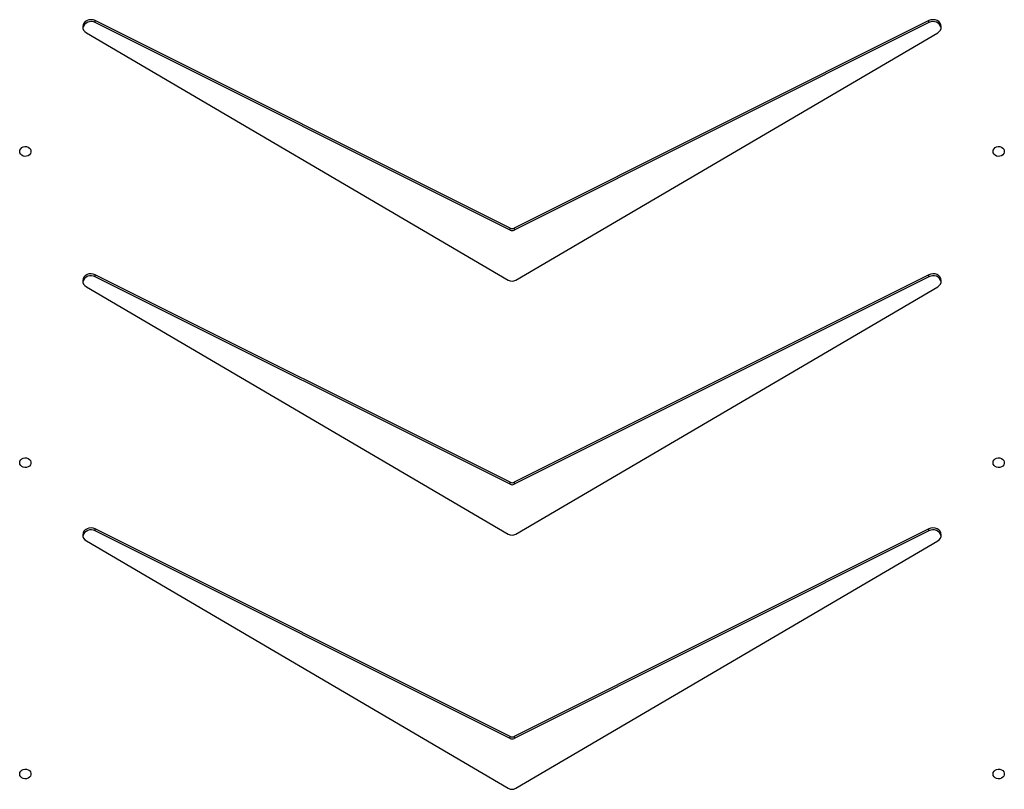
# Model space of a CAD drawing. Units: millimetres. Extents: x -7828 to 351518, y -3372 to 12483.
# Drawn here: x 3016 to 3755, y 6608 to 7185 of the extents above; entities that cross this region are included whole.
import ezdxf

# ---------------------------------------------------------------- set-up
doc = ezdxf.new("R2010")
doc.units = ezdxf.units.MM
doc.layers.add('Toestel 2D', color=7, linetype='Continuous', lineweight=20)

# ---------------------------------------------------------------- blocks, each defined once
blk = doc.blocks.new('3431')
at = {"color": 7, "linetype": 'Continuous', "lineweight": 25}
for p, q in [((2246.001, 739.165), (2214.356, 720.619)), ((2278.206, 720.619), (2246.561, 739.165)), ((2215.013, 719.859), (2246.131, 735.418)), ((2215.013, 719.709), (2246.131, 735.268)), ((2246.131, 735.268), (2246.131, 735.418)), ((2246.431, 735.418), (2277.548, 719.859)), ((2246.431, 735.418), (2246.431, 735.268)), ((2246.431, 735.268), (2277.548, 719.709)), ((2246.001, 720.113), (2214.356, 701.566)), ((2278.206, 701.566), (2246.561, 720.113)), ((2215.013, 719.859), (2215.013, 719.709)), ((2277.548, 719.859), (2277.548, 719.709)), ((2215.013, 700.806), (2246.131, 716.365)), ((2246.131, 716.215), (2246.131, 716.365)), ((2246.431, 716.365), (2277.548, 700.806)), ((2246.431, 716.365), (2246.431, 716.215)), ((2215.013, 700.656), (2246.131, 716.215)), ((2246.431, 716.215), (2277.548, 700.656)), ((2246.001, 701.06), (2214.356, 682.513)), ((2215.013, 700.806), (2215.013, 700.656)), ((2278.206, 682.513), (2246.561, 701.06)), ((2277.548, 700.806), (2277.548, 700.656)), ((2215.013, 681.754), (2246.131, 697.313)), ((2215.013, 681.604), (2246.131, 697.163)), ((2246.131, 697.163), (2246.131, 697.313)), ((2246.431, 697.313), (2277.548, 681.754)), ((2246.431, 697.313), (2246.431, 697.163)), ((2246.431, 697.163), (2277.548, 681.604)), ((2215.013, 681.754), (2215.013, 681.604)), ((2277.548, 681.754), (2277.548, 681.604))]:
    blk.add_line(p, q, dxfattribs=at)
at = {"color": 7, "linetype": 'Continuous', "lineweight": 25, "flags": 128}
for points in [[(2210.206, 738.091), (2210.187, 737.982), (2210.132, 737.883), (2210.046, 737.803), (2209.936, 737.748), (2209.813, 737.724), (2209.686, 737.732), (2209.568, 737.772), (2209.469, 737.84), (2209.398, 737.931), (2209.361, 738.036), (2209.361, 738.145), (2209.398, 738.25), (2209.469, 738.341), (2209.568, 738.409), (2209.686, 738.449), (2209.813, 738.458), (2209.936, 738.433), (2210.046, 738.378), (2210.132, 738.298), (2210.187, 738.199), (2210.206, 738.091)], [(2283.206, 738.091), (2283.187, 737.982), (2283.132, 737.883), (2283.046, 737.803), (2282.936, 737.748), (2282.813, 737.724), (2282.686, 737.732), (2282.568, 737.772), (2282.469, 737.84), (2282.398, 737.931), (2282.361, 738.036), (2282.361, 738.145), (2282.398, 738.25), (2282.469, 738.341), (2282.568, 738.409), (2282.686, 738.449), (2282.813, 738.458), (2282.936, 738.433), (2283.046, 738.378), (2283.132, 738.298), (2283.187, 738.199), (2283.206, 738.091)], [(2214.356, 720.619), (2214.237, 720.528), (2214.149, 720.414), (2214.097, 720.285), (2214.084, 720.148), (2214.112, 720.013), (2214.178, 719.889), (2214.278, 719.783), (2214.406, 719.703), (2214.554, 719.653), (2214.711, 719.637), (2214.867, 719.656), (2215.013, 719.709)], [(2277.548, 719.709), (2277.694, 719.656), (2277.851, 719.637), (2278.008, 719.653), (2278.156, 719.703), (2278.284, 719.783), (2278.384, 719.889), (2278.45, 720.013), (2278.478, 720.148), (2278.465, 720.285), (2278.413, 720.414), (2278.325, 720.528), (2278.206, 720.619)], [(2210.206, 714.751), (2210.187, 714.642), (2210.132, 714.543), (2210.046, 714.463), (2209.936, 714.408), (2209.813, 714.384), (2209.686, 714.392), (2209.568, 714.432), (2209.469, 714.5), (2209.398, 714.591), (2209.361, 714.696), (2209.361, 714.806), (2209.398, 714.911), (2209.469, 715.001), (2209.568, 715.07), (2209.686, 715.11), (2209.813, 715.118), (2209.936, 715.093), (2210.046, 715.039), (2210.132, 714.958), (2210.187, 714.859), (2210.206, 714.751)], [(2283.206, 714.751), (2283.187, 714.642), (2283.132, 714.543), (2283.046, 714.463), (2282.936, 714.408), (2282.813, 714.384), (2282.686, 714.392), (2282.568, 714.432), (2282.469, 714.5), (2282.398, 714.591), (2282.361, 714.696), (2282.361, 714.806), (2282.398, 714.911), (2282.469, 715.001), (2282.568, 715.07), (2282.686, 715.11), (2282.813, 715.118), (2282.936, 715.093), (2283.046, 715.039), (2283.132, 714.958), (2283.187, 714.859), (2283.206, 714.751)], [(2214.356, 701.566), (2214.237, 701.475), (2214.149, 701.362), (2214.097, 701.232), (2214.084, 701.096), (2214.112, 700.961), (2214.178, 700.836), (2214.278, 700.731), (2214.406, 700.65), (2214.554, 700.6), (2214.711, 700.584), (2214.867, 700.604), (2215.013, 700.656)], [(2277.548, 700.656), (2277.694, 700.604), (2277.851, 700.584), (2278.008, 700.6), (2278.156, 700.65), (2278.284, 700.731), (2278.384, 700.836), (2278.45, 700.961), (2278.478, 701.096), (2278.465, 701.232), (2278.413, 701.362), (2278.324, 701.475), (2278.206, 701.566)], [(2210.206, 691.411), (2210.187, 691.303), (2210.132, 691.204), (2210.046, 691.123), (2209.936, 691.068), (2209.813, 691.044), (2209.686, 691.052), (2209.568, 691.092), (2209.469, 691.161), (2209.398, 691.251), (2209.361, 691.356), (2209.361, 691.466), (2209.398, 691.571), (2209.469, 691.661), (2209.568, 691.73), (2209.686, 691.77), (2209.813, 691.778), (2209.936, 691.754), (2210.046, 691.699), (2210.132, 691.618), (2210.187, 691.52), (2210.206, 691.411)], [(2283.206, 691.411), (2283.187, 691.303), (2283.132, 691.204), (2283.046, 691.123), (2282.936, 691.068), (2282.813, 691.044), (2282.686, 691.052), (2282.568, 691.092), (2282.469, 691.161), (2282.398, 691.251), (2282.361, 691.356), (2282.361, 691.466), (2282.398, 691.571), (2282.469, 691.661), (2282.568, 691.73), (2282.686, 691.77), (2282.813, 691.778), (2282.936, 691.754), (2283.046, 691.699), (2283.132, 691.618), (2283.187, 691.52), (2283.206, 691.411)], [(2214.356, 682.513), (2214.237, 682.423), (2214.149, 682.309), (2214.097, 682.18), (2214.084, 682.043), (2214.112, 681.908), (2214.178, 681.784), (2214.278, 681.678), (2214.406, 681.598), (2214.554, 681.548), (2214.711, 681.532), (2214.867, 681.551), (2215.013, 681.604)], [(2277.548, 681.604), (2277.694, 681.551), (2277.851, 681.532), (2278.008, 681.548), (2278.156, 681.598), (2278.284, 681.678), (2278.384, 681.784), (2278.45, 681.908), (2278.478, 682.043), (2278.465, 682.18), (2278.413, 682.309), (2278.324, 682.423), (2278.206, 682.513)]]:
    blk.add_lwpolyline(points, dxfattribs=at)
at = {"color": 7, "linetype": 'Continuous', "lineweight": 25}
for centre, radius, start, end in [((2246.281, 738.677), 0.563, 60.15857, 119.83835), ((2246.281, 735.113), 0.34, 63.79973, 116.20107), ((2246.281, 734.963), 0.34, 63.80291, 116.1979), ((2214.702, 720.411), 0.634, 194.85972, 299.37111), ((2246.281, 719.624), 0.563, 60.15189, 119.84977), ((2277.859, 720.411), 0.634, 240.62945, 345.1421), ((2246.281, 716.06), 0.34, 63.78586, 116.21494), ((2246.281, 715.91), 0.34, 63.79552, 116.19618), ((2214.702, 701.359), 0.634, 194.8573, 299.37103), ((2246.281, 700.572), 0.563, 60.1553, 119.8465), ((2277.859, 701.359), 0.634, 240.62647, 345.14303), ((2246.281, 697.008), 0.34, 63.80291, 116.1979), ((2246.281, 696.858), 0.34, 63.80306, 116.19774), ((2214.702, 682.306), 0.634, 194.85828, 299.37255), ((2277.859, 682.306), 0.634, 240.62767, 345.14183)]:
    blk.add_arc(centre, radius, start, end, dxfattribs=at)
blk = doc.blocks.new('VPL-16-3431-GM')
at = {"layer": 'Toestel 2D', "xscale": 10, "yscale": 10, "zscale": 10, "rotation": 180}
blk.add_blockref('3431', (25848.16, 14000.75), dxfattribs=at)

msp = doc.modelspace()

# ---------------------------------------------------------------- block references
msp.add_blockref('VPL-16-3431-GM', (0, 0))

doc.saveas('drawing.dxf')
